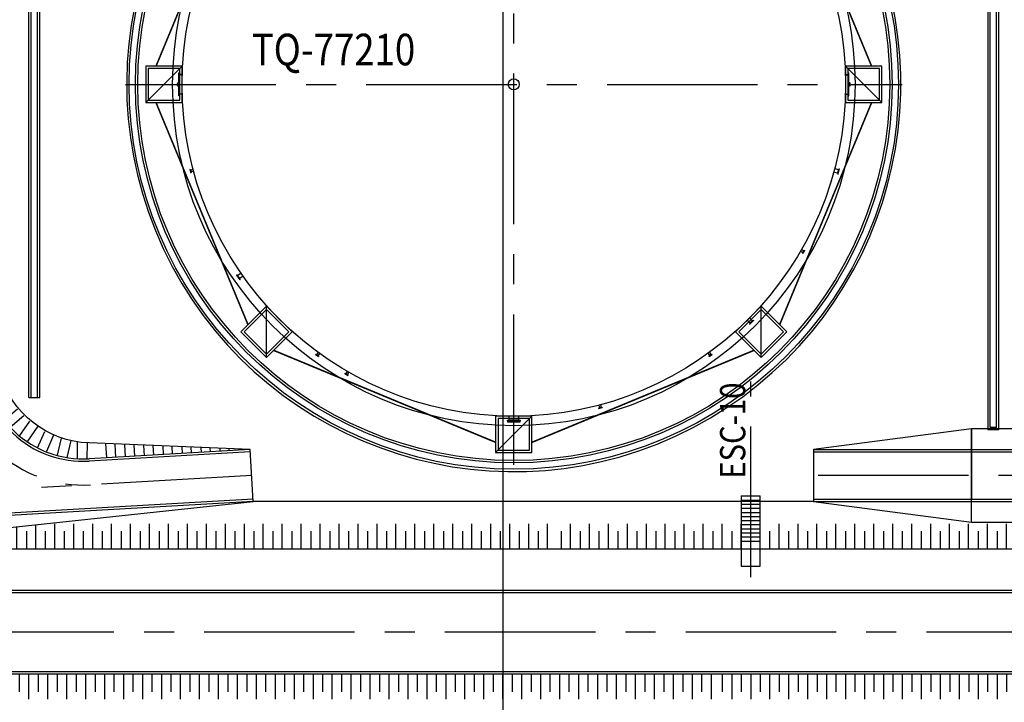
# Model space of a CAD drawing. Units: feet. Extents: x -60 to 616, y -96 to 478.
# Drawn here: x 369 to 432, y 20 to 63 of the extents above; entities that cross this region are included whole.
import ezdxf
from ezdxf.enums import TextEntityAlignment as Align

# ---------------------------------------------------------------- set-up
doc = ezdxf.new("R2010")
doc.units = ezdxf.units.FT
doc.header["$LTSCALE"] = 0.3
for name, pattern in [('CENTER', [50.8, 31.75, -6.35, 6.35, -6.35]), ('CONTINUO', [0]), ('PHANTOM', [63.5, 31.75, -6.35, 6.35, -6.35, 6.35, -6.35])]:
    doc.linetypes.add(name, pattern=pattern)
for name, color, linetype in [('G-03', 8, 'CONTINUOUS'), ('G-09', 7, 'CONTINUOUS'), ('P-10-EQUIPOS', 8, 'CONTINUOUS'), ('S-102(Dren_Alcohol_02)', 8, 'CONTINUOUS'), ('S-25_caminho', 4, 'CONTINUOUS'), ('S-26 eje', 3, 'CENTER'), ('S-26B eje', 3, 'CENTER'), ('S-302(Taludes)', 8, 'CONTINUOUS'), ('S-303(Dique_Tierra)', 7, 'CONTINUOUS'), ('S-31-suportes', 253, 'CONTINUOUS'), ('S-33-ESCADAS', 8, 'CONTINUOUS'), ('Vias', 4, 'CENTER')]:
    doc.layers.add(name, color=color, linetype=linetype)
doc.styles.add('ARIAL', font='ARIAL.TTF')
pattern_1 = [(180, (475.2714108, -169.6790218), (-2e-19, -0.0015875), [])]
pattern_2 = [(7e-15, (326.0571212, -169.6790218), (2e-19, -0.0015875), [])]

msp = doc.modelspace()

# ---------------------------------------------------------------- hatches: boundary and pattern name
at = {"layer": 'P-10-EQUIPOS'}
for points in [[(379.502, 59.282), (379.502, 59.272), (379.493, 59.282)], [(379.502, 59.282), (379.502, 59.272), (379.493, 59.282)], [(379.502, 59.282), (379.502, 59.272), (379.493, 59.282)], [(421.826, 59.282), (421.826, 59.272), (421.836, 59.282)], [(421.826, 59.282), (421.826, 59.272), (421.836, 59.282)], [(421.826, 59.282), (421.826, 59.272), (421.836, 59.282)], [(379.457, 58.754), (379.461, 58.758), (379.461, 58.754)], [(379.457, 58.754), (379.461, 58.758), (379.461, 58.754)], [(379.457, 58.754), (379.461, 58.758), (379.461, 58.754)], [(379.461, 58.738), (379.461, 58.733), (379.457, 58.738)], [(379.461, 58.738), (379.461, 58.733), (379.457, 58.738)], [(379.461, 58.738), (379.461, 58.733), (379.457, 58.738)], [(379.461, 58.592), (379.461, 58.588), (379.457, 58.588)], [(379.461, 58.592), (379.461, 58.588), (379.457, 58.588)], [(379.461, 58.592), (379.461, 58.588), (379.457, 58.588)], [(421.872, 58.754), (421.867, 58.758), (421.867, 58.754)], [(421.872, 58.754), (421.867, 58.758), (421.867, 58.754)], [(421.872, 58.754), (421.867, 58.758), (421.867, 58.754)], [(421.867, 58.738), (421.867, 58.733), (421.872, 58.738)], [(421.867, 58.738), (421.867, 58.733), (421.872, 58.738)], [(421.867, 58.738), (421.867, 58.733), (421.872, 58.738)], [(421.867, 58.592), (421.867, 58.588), (421.872, 58.588)], [(421.867, 58.592), (421.867, 58.588), (421.872, 58.588)], [(421.867, 58.592), (421.867, 58.588), (421.872, 58.588)], [(379.457, 58.572), (379.461, 58.572), (379.461, 58.567)], [(379.457, 58.572), (379.461, 58.572), (379.461, 58.567)], [(379.457, 58.572), (379.461, 58.572), (379.461, 58.567)], [(379.502, 58.053), (379.502, 58.044), (379.493, 58.044)], [(379.502, 58.053), (379.502, 58.044), (379.493, 58.044)], [(379.502, 58.053), (379.502, 58.044), (379.493, 58.044)], [(421.826, 58.053), (421.826, 58.044), (421.836, 58.044)], [(421.826, 58.053), (421.826, 58.044), (421.836, 58.044)], [(421.826, 58.053), (421.826, 58.044), (421.836, 58.044)], [(421.872, 58.572), (421.867, 58.572), (421.867, 58.567)], [(421.872, 58.572), (421.867, 58.572), (421.867, 58.567)], [(421.872, 58.572), (421.867, 58.572), (421.867, 58.567)]]:
    msp.add_hatch(color=256, dxfattribs=at).paths.add_polyline_path(points)
h = msp.add_hatch(dxfattribs=at)
h.set_pattern_fill('LINE', color=256, scale=0.0005, angle=180, style=0)
h.set_pattern_definition(pattern_2)
h.paths.add_polyline_path([(379.457, 58.754), (379.461, 58.754), (379.461, 58.738), (379.457, 58.738)])
h = msp.add_hatch(dxfattribs=at)
h.set_pattern_fill('LINE', color=256, scale=0.0005, angle=180, style=0)
h.set_pattern_definition(pattern_2)
h.paths.add_polyline_path([(379.457, 58.754), (379.461, 58.754), (379.461, 58.738), (379.457, 58.738)])
h = msp.add_hatch(dxfattribs=at)
h.set_pattern_fill('LINE', color=256, scale=0.0005, angle=180, style=0)
h.set_pattern_definition(pattern_2)
h.paths.add_polyline_path([(379.457, 58.754), (379.461, 58.754), (379.461, 58.738), (379.457, 58.738)])
h = msp.add_hatch(dxfattribs=at)
h.set_pattern_fill('LINE', color=256, scale=0.0005, angle=180, style=0)
h.set_pattern_definition(pattern_1)
h.paths.add_polyline_path([(421.872, 58.754), (421.867, 58.754), (421.867, 58.738), (421.872, 58.738)])
h = msp.add_hatch(dxfattribs=at)
h.set_pattern_fill('LINE', color=256, scale=0.0005, angle=180, style=0)
h.set_pattern_definition(pattern_1)
h.paths.add_polyline_path([(421.872, 58.754), (421.867, 58.754), (421.867, 58.738), (421.872, 58.738)])
h = msp.add_hatch(dxfattribs=at)
h.set_pattern_fill('LINE', color=256, scale=0.0005, angle=180, style=0)
h.set_pattern_definition(pattern_1)
h.paths.add_polyline_path([(421.872, 58.754), (421.867, 58.754), (421.867, 58.738), (421.872, 58.738)])
h = msp.add_hatch(dxfattribs=at)
h.set_pattern_fill('LINE', color=256, scale=0.0005, angle=180, style=0)
h.set_pattern_definition(pattern_2)
h.paths.add_polyline_path([(379.457, 58.588), (379.461, 58.588), (379.461, 58.572), (379.457, 58.572)])
h = msp.add_hatch(dxfattribs=at)
h.set_pattern_fill('LINE', color=256, scale=0.0005, angle=180, style=0)
h.set_pattern_definition(pattern_2)
h.paths.add_polyline_path([(379.457, 58.588), (379.461, 58.588), (379.461, 58.572), (379.457, 58.572)])
h = msp.add_hatch(dxfattribs=at)
h.set_pattern_fill('LINE', color=256, scale=0.0005, angle=180, style=0)
h.set_pattern_definition(pattern_2)
h.paths.add_polyline_path([(379.457, 58.588), (379.461, 58.588), (379.461, 58.572), (379.457, 58.572)])
h = msp.add_hatch(dxfattribs=at)
h.set_pattern_fill('LINE', color=256, scale=0.0005, angle=180, style=0)
h.set_pattern_definition(pattern_1)
h.paths.add_polyline_path([(421.872, 58.588), (421.867, 58.588), (421.867, 58.572), (421.872, 58.572)])
h = msp.add_hatch(dxfattribs=at)
h.set_pattern_fill('LINE', color=256, scale=0.0005, angle=180, style=0)
h.set_pattern_definition(pattern_1)
h.paths.add_polyline_path([(421.872, 58.588), (421.867, 58.588), (421.867, 58.572), (421.872, 58.572)])
h = msp.add_hatch(dxfattribs=at)
h.set_pattern_fill('LINE', color=256, scale=0.0005, angle=180, style=0)
h.set_pattern_definition(pattern_1)
h.paths.add_polyline_path([(421.872, 58.588), (421.867, 58.588), (421.867, 58.572), (421.872, 58.572)])
at = {"layer": 'S-302(Taludes)'}
h = msp.add_hatch(dxfattribs=at)
h.set_pattern_fill('JIS_STN_1E', color=256, scale=1.2, angle=119.34027, style=0)
h.set_pattern_definition([(220.37886, (824.6183, -415.7894), (0.7774067, -0.9141328), []), (220.37886, (823.7751, -415.7213), (0.7774067, -0.9141328), [1.2, -0.6])])
edge = h.paths.add_edge_path()
edge.add_arc((373.858, 42.13), 6.095, 216.98039, 226.82484)
edge.add_line((369.688, 37.685), (368.806, 36.936))
edge.add_line((368.806, 36.936), (368.071, 37.8))
edge.add_line((368.071, 37.8), (368.989, 38.464))
h = msp.add_hatch(dxfattribs=at)
h.set_pattern_fill('JIS_STN_1E', color=256, scale=1.2, angle=133.97091, style=0)
h.set_pattern_definition([(235.0095, (925.2883, -286.8335), (0.9830966, -0.6881286), []), (235.0095, (924.4552, -286.9806), (0.9830966, -0.6881286), [1.2, -0.6])])
edge = h.paths.add_edge_path()
edge.add_arc((373.48, 42.381), 6.095, 231.61103, 241.45548)
edge.add_line((370.567, 37.027), (369.904, 36.079))
edge.add_line((369.904, 36.079), (368.974, 36.73))
edge.add_line((368.974, 36.73), (369.695, 37.604))
h = msp.add_hatch(dxfattribs=at)
h.set_pattern_fill('JIS_STN_1E', color=256, scale=1.2, angle=145.55933, style=0)
h.set_pattern_definition([(246.59793, (980.0321, -169.3455), (1.1012883, -0.4766173), []), (246.59793, (979.2455, -169.6569), (1.1012883, -0.4766173), [1.2, -0.6])])
edge = h.paths.add_edge_path()
edge.add_arc((373.339, 42.311), 6.095, 243.19945, 253.0439)
edge.add_line((371.561, 36.482), (371.102, 35.419))
edge.add_line((371.102, 35.419), (370.06, 35.87))
edge.add_line((370.06, 35.87), (370.591, 36.871))
h = msp.add_hatch(dxfattribs=at)
h.set_pattern_fill('JIS_STN_1E', color=256, scale=1.2, angle=156.18275, style=0)
h.set_pattern_definition([(257.22134, (1008.6462, -53.9433), (1.1702782, -0.2654223), []), (257.22134, (1007.9305, -54.3944), (1.1702782, -0.2654223), [1.2, -0.6])])
edge = h.paths.add_edge_path()
edge.add_arc((373.993, 42.062), 6.095, 251.72924, 257.22842)
edge.add_line((372.645, 36.118), (372.404, 35.054))
edge.add_line((372.404, 35.054), (371.297, 35.305))
edge.add_line((371.297, 35.305), (371.634, 36.387))
edge.add_arc((373.332, 42.24), 6.095, 253.82286, 258.16299)
h = msp.add_hatch(dxfattribs=at)
h.set_pattern_fill('JIS_STN_1E', color=256, scale=1.2, angle=168.6865, style=0)
h.set_pattern_definition([(269.7251, (1014.0909, 85.8262), (1.1999862, -0.0057575), []), (269.7251, (1013.4898, 85.2309), (1.1999862, -0.0057575), [1.2, -0.6])])
edge = h.paths.add_edge_path()
edge.add_arc((373.993, 42.062), 6.095, 258.46384, 267.01883)
edge.add_line((373.676, 35.976), (373.671, 34.964))
edge.add_line((373.671, 34.964), (372.536, 34.969))
edge.add_line((372.536, 34.969), (372.631, 36.098))
edge.add_arc((373.021, 42.18), 6.095, 266.32662, 267.67341)
h = msp.add_hatch(dxfattribs=at)
h.set_pattern_fill('JIS_STN_1E', color=256, scale=1.2, angle=228.30449, style=0)
h.set_pattern_definition([(273.30449, (1034.8581, 127.1592), (1.1980048, 0.0691707), []), (273.30449, (1034.2954, 126.5275), (1.1980048, 0.0691707), [1.2, -0.6])])
h.paths.add_polyline_path([(383.975, 35.557), (374.725, 35.933), (374.778, 35.023), (383.975, 35.554)])
h = msp.add_hatch(dxfattribs=at)
h.set_pattern_fill('JIS_STN_1E', color=256, scale=1.2, angle=225, style=0)
h.set_pattern_definition([(270, (1029.2053, 83.1973), (1.2, 5e-14), []), (270, (1028.6071, 82.5991), (1.2, 5e-14), [1.2, -0.6])])
h.paths.add_polyline_path([(370.984, 30.863), (355.92, 29.263), (402.888, 29.263), (402.888, 30.863)])
h = msp.add_hatch(dxfattribs=at)
h.set_pattern_fill('JIS_STN_1E', color=256, scale=1.2, angle=225, style=0)
h.set_pattern_definition([(270, (1082.254, 83.1973), (1.2, 5e-14), []), (270, (1081.6558, 82.5991), (1.2, 5e-14), [1.2, -0.6])])
h.paths.add_polyline_path([(403.552, 30.863), (403.552, 29.263), (455.936, 29.263), (455.936, 30.863)])
h = msp.add_hatch(dxfattribs=at)
h.set_pattern_fill('JIS_STN_1E', color=256, scale=1.2, angle=225, style=0)
h.set_pattern_definition([(90, (1039.5729, -32.5722), (1.2, -5e-14), []), (90, (1038.9747, -31.974), (1.2, -5e-14), [1.2, -0.6])])
h.paths.add_polyline_path([(360.871, 19.763), (360.871, 21.363), (413.255, 21.363), (413.255, 19.763)])
h = msp.add_hatch(dxfattribs=at)
h.set_pattern_fill('JIS_STN_1E', color=256, scale=1.2, angle=225, style=0)
h.set_pattern_definition([(90, (1092.4783, -32.5722), (1.2, -5e-14), []), (90, (1091.8801, -31.974), (1.2, -5e-14), [1.2, -0.6])])
h.paths.add_polyline_path([(413.777, 19.763), (413.777, 21.363), (466.161, 21.363), (466.161, 19.763)])
at = {"layer": 'Vias', "linetype": 'CONTINUO', "ltscale": 0.3}
h = msp.add_hatch(dxfattribs=at)
h.set_pattern_fill('LINE', color=8, scale=0.5, angle=75, style=0)
h.set_pattern_definition([(75, (-435.5429, 60.7267), (-1.5334072, 0.4108752), [])])
h.paths.add_polyline_path([(488.629, 104.663), (546.244, -8.609, 0.306111), (559.463, -15.936), (577.121, -14.378), (577.121, -7.351), (558.849, -8.963, -0.306196), (552.483, -5.434), (494.83, 107.918), (360.833, 371.068, -0.401259), (366.806, 390.925), (336.726, 377.02, -0.3522), (353.872, 369.311), (422.295, 234.939)])

# ---------------------------------------------------------------- linework, layer by layer
at = {"layer": 'G-03'}
msp.add_line((400, -95.769), (400, 478.231), dxfattribs=at)
at = {"layer": 'P-10-EQUIPOS'}
for p, q in [((379.461, 57.938), (379.461, 59.387)), ((379.48, 59.387), (379.461, 59.387)), ((379.461, 57.938), (379.461, 59.387)), ((379.48, 59.387), (379.461, 59.387)), ((379.461, 57.938), (379.461, 59.387)), ((379.48, 59.387), (379.461, 59.387)), ((379.48, 57.938), (379.48, 59.387)), ((379.48, 57.938), (379.48, 59.387)), ((379.48, 57.938), (379.48, 59.387)), ((379.483, 57.938), (379.483, 59.387)), ((379.502, 59.387), (379.483, 59.387)), ((379.483, 57.938), (379.483, 59.387)), ((379.502, 59.387), (379.483, 59.387)), ((379.483, 57.938), (379.483, 59.387)), ((379.502, 59.387), (379.483, 59.387)), ((379.502, 59.282), (379.483, 59.282)), ((379.502, 59.282), (379.483, 59.282)), ((379.502, 59.282), (379.483, 59.282)), ((379.502, 59.272), (379.493, 59.282)), ((379.502, 59.272), (379.493, 59.282)), ((379.502, 59.272), (379.493, 59.282)), ((379.502, 57.938), (379.502, 59.387)), ((379.502, 57.938), (379.502, 59.387)), ((379.502, 57.938), (379.502, 59.387)), ((379.502, 58.044), (379.502, 59.282)), ((379.673, 59.282), (379.502, 59.282)), ((379.502, 58.044), (379.502, 59.282)), ((379.673, 59.282), (379.502, 59.282)), ((379.502, 58.044), (379.502, 59.282)), ((379.673, 59.282), (379.502, 59.282)), ((379.673, 59.272), (379.502, 59.272)), ((379.673, 59.272), (379.502, 59.272)), ((379.673, 59.272), (379.502, 59.272)), ((421.655, 59.282), (421.826, 59.282)), ((421.655, 59.282), (421.826, 59.282)), ((421.655, 59.282), (421.826, 59.282)), ((421.656, 59.272), (421.826, 59.272)), ((421.656, 59.272), (421.826, 59.272)), ((421.656, 59.272), (421.826, 59.272)), ((421.826, 57.938), (421.826, 59.387)), ((421.826, 59.387), (421.845, 59.387)), ((421.826, 57.938), (421.826, 59.387)), ((421.826, 59.387), (421.845, 59.387)), ((421.826, 57.938), (421.826, 59.387)), ((421.826, 59.387), (421.845, 59.387)), ((421.826, 58.044), (421.826, 59.282)), ((421.826, 59.272), (421.836, 59.282)), ((421.826, 59.282), (421.845, 59.282)), ((421.826, 58.044), (421.826, 59.282)), ((421.826, 59.272), (421.836, 59.282)), ((421.826, 59.282), (421.845, 59.282)), ((421.826, 58.044), (421.826, 59.282)), ((421.826, 59.272), (421.836, 59.282)), ((421.826, 59.282), (421.845, 59.282)), ((421.845, 57.938), (421.845, 59.387)), ((421.845, 57.938), (421.845, 59.387)), ((421.845, 57.938), (421.845, 59.387)), ((421.848, 57.938), (421.848, 59.387)), ((421.848, 59.387), (421.867, 59.387)), ((421.848, 57.938), (421.848, 59.387)), ((421.848, 59.387), (421.867, 59.387)), ((421.848, 57.938), (421.848, 59.387)), ((421.848, 59.387), (421.867, 59.387)), ((421.867, 57.938), (421.867, 59.387)), ((421.867, 57.938), (421.867, 59.387)), ((421.867, 57.938), (421.867, 59.387)), ((379.37, 58.598), (379.37, 58.728)), ((379.37, 58.598), (379.37, 58.728)), ((379.37, 58.598), (379.37, 58.728)), ((379.386, 58.598), (379.386, 58.728)), ((379.386, 58.598), (379.386, 58.728)), ((379.386, 58.598), (379.386, 58.728)), ((379.396, 58.754), (379.461, 58.754)), ((379.396, 58.754), (379.461, 58.754)), ((379.396, 58.754), (379.461, 58.754)), ((379.396, 58.738), (379.461, 58.738)), ((379.396, 58.738), (379.461, 58.738)), ((379.396, 58.738), (379.461, 58.738)), ((379.457, 58.754), (379.461, 58.758)), ((379.457, 58.754), (379.461, 58.758)), ((379.457, 58.754), (379.461, 58.758)), ((379.457, 58.738), (379.457, 58.754)), ((379.457, 58.738), (379.457, 58.754)), ((379.457, 58.738), (379.457, 58.754)), ((379.457, 58.738), (379.461, 58.733)), ((379.457, 58.738), (379.461, 58.733)), ((379.457, 58.738), (379.461, 58.733)), ((379.457, 58.588), (379.461, 58.592)), ((379.457, 58.588), (379.461, 58.592)), ((379.457, 58.588), (379.461, 58.592)), ((379.461, 58.738), (379.461, 58.754)), ((379.461, 58.738), (379.461, 58.754)), ((379.461, 58.738), (379.461, 58.754)), ((421.872, 58.754), (421.867, 58.758)), ((421.872, 58.754), (421.867, 58.758)), ((421.872, 58.754), (421.867, 58.758)), ((421.867, 58.738), (421.867, 58.754)), ((421.932, 58.754), (421.867, 58.754)), ((421.867, 58.738), (421.867, 58.754)), ((421.932, 58.754), (421.867, 58.754)), ((421.867, 58.738), (421.867, 58.754)), ((421.932, 58.754), (421.867, 58.754)), ((421.872, 58.738), (421.867, 58.733)), ((421.932, 58.738), (421.867, 58.738)), ((421.872, 58.738), (421.867, 58.733)), ((421.932, 58.738), (421.867, 58.738)), ((421.872, 58.738), (421.867, 58.733)), ((421.932, 58.738), (421.867, 58.738)), ((421.872, 58.588), (421.867, 58.592)), ((421.872, 58.588), (421.867, 58.592)), ((421.872, 58.588), (421.867, 58.592)), ((421.872, 58.738), (421.872, 58.754)), ((421.872, 58.738), (421.872, 58.754)), ((421.872, 58.738), (421.872, 58.754)), ((421.942, 58.598), (421.942, 58.728)), ((421.942, 58.598), (421.942, 58.728)), ((421.942, 58.598), (421.942, 58.728)), ((421.958, 58.598), (421.958, 58.728)), ((421.958, 58.598), (421.958, 58.728)), ((421.958, 58.598), (421.958, 58.728)), ((379.396, 58.588), (379.461, 58.588)), ((379.396, 58.588), (379.461, 58.588)), ((379.396, 58.588), (379.461, 58.588)), ((379.396, 58.572), (379.461, 58.572)), ((379.396, 58.572), (379.461, 58.572)), ((379.396, 58.572), (379.461, 58.572)), ((379.457, 58.572), (379.457, 58.588)), ((379.457, 58.572), (379.457, 58.588)), ((379.457, 58.572), (379.457, 58.588)), ((379.457, 58.572), (379.461, 58.567)), ((379.457, 58.572), (379.461, 58.567)), ((379.457, 58.572), (379.461, 58.567)), ((379.461, 58.572), (379.461, 58.588)), ((379.461, 58.572), (379.461, 58.588)), ((379.461, 58.572), (379.461, 58.588)), ((379.502, 58.044), (379.483, 58.044)), ((379.502, 58.044), (379.483, 58.044)), ((379.502, 58.044), (379.483, 58.044)), ((379.502, 58.053), (379.493, 58.044)), ((379.502, 58.053), (379.493, 58.044)), ((379.502, 58.053), (379.493, 58.044)), ((379.673, 58.053), (379.502, 58.053)), ((379.673, 58.053), (379.502, 58.053)), ((379.673, 58.053), (379.502, 58.053)), ((379.673, 58.044), (379.502, 58.044)), ((379.673, 58.044), (379.502, 58.044)), ((379.673, 58.044), (379.502, 58.044)), ((421.655, 58.044), (421.826, 58.044)), ((421.655, 58.044), (421.826, 58.044)), ((421.655, 58.044), (421.826, 58.044)), ((421.656, 58.053), (421.826, 58.053)), ((421.656, 58.053), (421.826, 58.053)), ((421.656, 58.053), (421.826, 58.053)), ((421.826, 58.053), (421.836, 58.044)), ((421.826, 58.053), (421.836, 58.044)), ((421.826, 58.053), (421.836, 58.044)), ((421.826, 58.044), (421.845, 58.044)), ((421.826, 58.044), (421.845, 58.044)), ((421.826, 58.044), (421.845, 58.044)), ((421.867, 58.572), (421.867, 58.588)), ((421.932, 58.588), (421.867, 58.588)), ((421.867, 58.572), (421.867, 58.588)), ((421.932, 58.588), (421.867, 58.588)), ((421.867, 58.572), (421.867, 58.588)), ((421.932, 58.588), (421.867, 58.588)), ((421.872, 58.572), (421.867, 58.567)), ((421.932, 58.572), (421.867, 58.572)), ((421.872, 58.572), (421.867, 58.567)), ((421.932, 58.572), (421.867, 58.572)), ((421.872, 58.572), (421.867, 58.567)), ((421.932, 58.572), (421.867, 58.572)), ((421.872, 58.572), (421.872, 58.588)), ((421.872, 58.572), (421.872, 58.588)), ((421.872, 58.572), (421.872, 58.588)), ((379.48, 57.938), (379.461, 57.938)), ((379.48, 57.938), (379.461, 57.938)), ((379.48, 57.938), (379.461, 57.938)), ((379.502, 57.938), (379.483, 57.938)), ((379.502, 57.938), (379.483, 57.938)), ((379.502, 57.938), (379.483, 57.938)), ((421.826, 57.938), (421.845, 57.938)), ((421.826, 57.938), (421.845, 57.938)), ((421.826, 57.938), (421.845, 57.938)), ((421.848, 57.938), (421.867, 57.938)), ((421.848, 57.938), (421.867, 57.938)), ((421.848, 57.938), (421.867, 57.938)), ((380.18, 53.293), (380.157, 53.287)), ((380.18, 53.293), (380.157, 53.287)), ((380.18, 53.293), (380.157, 53.287)), ((380.157, 53.287), (380.216, 53.064)), ((380.157, 53.287), (380.216, 53.064)), ((380.157, 53.287), (380.216, 53.064)), ((380.18, 53.293), (380.24, 53.071)), ((380.18, 53.293), (380.24, 53.071)), ((380.18, 53.293), (380.24, 53.071)), ((380.201, 53.249), (380.192, 53.246)), ((380.201, 53.249), (380.192, 53.246)), ((380.201, 53.249), (380.192, 53.246)), ((380.201, 53.249), (380.236, 53.119)), ((380.201, 53.249), (380.236, 53.119)), ((380.201, 53.249), (380.236, 53.119)), ((380.365, 53.282), (380.204, 53.239)), ((380.365, 53.282), (380.204, 53.239)), ((380.365, 53.282), (380.204, 53.239)), ((380.24, 53.071), (380.216, 53.064)), ((380.24, 53.071), (380.216, 53.064)), ((380.24, 53.071), (380.216, 53.064)), ((380.236, 53.119), (380.227, 53.117)), ((380.236, 53.119), (380.227, 53.117)), ((380.236, 53.119), (380.227, 53.117)), ((380.395, 53.172), (380.233, 53.129)), ((380.395, 53.172), (380.233, 53.129)), ((380.395, 53.172), (380.233, 53.129)), ((420.92, 53.122), (421.167, 53.055)), ((420.92, 53.122), (421.167, 53.055)), ((420.92, 53.122), (421.167, 53.055)), ((420.977, 53.333), (421.224, 53.267)), ((420.977, 53.333), (421.224, 53.267)), ((420.977, 53.333), (421.224, 53.267)), ((421.227, 53.28), (421.164, 53.042)), ((421.227, 53.28), (421.164, 53.042)), ((421.227, 53.28), (421.164, 53.042)), ((421.164, 53.042), (421.179, 53.038)), ((421.164, 53.042), (421.179, 53.038)), ((421.164, 53.042), (421.179, 53.038)), ((421.255, 53.323), (421.166, 52.991)), ((421.255, 53.323), (421.166, 52.991)), ((421.255, 53.323), (421.166, 52.991)), ((421.166, 52.991), (421.194, 52.984)), ((421.166, 52.991), (421.194, 52.984)), ((421.166, 52.991), (421.194, 52.984)), ((421.194, 52.984), (421.283, 53.315)), ((421.194, 52.984), (421.283, 53.315)), ((421.194, 52.984), (421.283, 53.315)), ((421.243, 53.276), (421.227, 53.28)), ((421.243, 53.276), (421.227, 53.28)), ((421.243, 53.276), (421.227, 53.28)), ((421.255, 53.323), (421.283, 53.315)), ((421.255, 53.323), (421.283, 53.315)), ((421.255, 53.323), (421.283, 53.315)), ((418.822, 48.113), (418.967, 48.03)), ((418.822, 48.113), (418.967, 48.03)), ((418.822, 48.113), (418.967, 48.03)), ((418.879, 48.212), (419.024, 48.128)), ((418.879, 48.212), (419.024, 48.128)), ((418.879, 48.212), (419.024, 48.128)), ((418.946, 47.975), (419.061, 48.174)), ((418.946, 47.975), (419.061, 48.174)), ((418.946, 47.975), (419.061, 48.174)), ((418.962, 48.021), (419.029, 48.137)), ((418.962, 48.021), (419.029, 48.137)), ((418.962, 48.021), (419.029, 48.137)), ((418.962, 48.021), (418.97, 48.017)), ((418.962, 48.021), (418.97, 48.017)), ((418.962, 48.021), (418.97, 48.017)), ((418.967, 47.963), (419.082, 48.162)), ((418.967, 47.963), (419.082, 48.162)), ((418.967, 47.963), (419.082, 48.162)), ((419.029, 48.137), (419.037, 48.133)), ((419.029, 48.137), (419.037, 48.133)), ((419.029, 48.137), (419.037, 48.133)), ((419.061, 48.174), (419.082, 48.162)), ((419.061, 48.174), (419.082, 48.162)), ((419.061, 48.174), (419.082, 48.162)), ((418.946, 47.975), (418.967, 47.963)), ((418.946, 47.975), (418.967, 47.963)), ((418.946, 47.975), (418.967, 47.963)), ((383.141, 46.602), (383.118, 46.586)), ((383.141, 46.602), (383.118, 46.586)), ((383.141, 46.602), (383.118, 46.586)), ((383.118, 46.586), (383.315, 46.305)), ((383.118, 46.586), (383.315, 46.305)), ((383.118, 46.586), (383.315, 46.305)), ((383.338, 46.321), (383.141, 46.602)), ((383.338, 46.321), (383.141, 46.602)), ((383.338, 46.321), (383.141, 46.602)), ((383.182, 46.572), (383.169, 46.563)), ((383.182, 46.572), (383.169, 46.563)), ((383.182, 46.572), (383.169, 46.563)), ((383.323, 46.37), (383.182, 46.572)), ((383.323, 46.37), (383.182, 46.572)), ((383.323, 46.37), (383.182, 46.572)), ((383.399, 46.707), (383.19, 46.561)), ((383.399, 46.707), (383.19, 46.561)), ((383.399, 46.707), (383.19, 46.561)), ((383.31, 46.361), (383.323, 46.37)), ((383.31, 46.361), (383.323, 46.37)), ((383.31, 46.361), (383.323, 46.37)), ((383.338, 46.321), (383.315, 46.305)), ((383.338, 46.321), (383.315, 46.305)), ((383.338, 46.321), (383.315, 46.305)), ((383.525, 46.528), (383.316, 46.381)), ((383.525, 46.528), (383.316, 46.381)), ((383.525, 46.528), (383.316, 46.381)), ((415.436, 43.736), (415.617, 43.555)), ((415.436, 43.736), (415.617, 43.555)), ((415.436, 43.736), (415.617, 43.555)), ((415.827, 43.743), (415.584, 43.5)), ((415.827, 43.743), (415.584, 43.5)), ((415.827, 43.743), (415.584, 43.5)), ((415.591, 43.891), (415.772, 43.71)), ((415.591, 43.891), (415.772, 43.71)), ((415.591, 43.891), (415.772, 43.71)), ((415.604, 43.48), (415.847, 43.722)), ((415.604, 43.48), (415.847, 43.722)), ((415.604, 43.48), (415.847, 43.722)), ((415.781, 43.72), (415.607, 43.546)), ((415.781, 43.72), (415.607, 43.546)), ((415.781, 43.72), (415.607, 43.546)), ((415.792, 43.708), (415.781, 43.72)), ((415.792, 43.708), (415.781, 43.72)), ((415.792, 43.708), (415.781, 43.72)), ((415.827, 43.743), (415.847, 43.722)), ((415.827, 43.743), (415.847, 43.722)), ((415.827, 43.743), (415.847, 43.722)), ((415.584, 43.5), (415.604, 43.48)), ((415.584, 43.5), (415.604, 43.48)), ((415.584, 43.5), (415.604, 43.48)), ((415.607, 43.546), (415.618, 43.534)), ((415.607, 43.546), (415.618, 43.534)), ((415.607, 43.546), (415.618, 43.534)), ((388.124, 41.598), (388.11, 41.579)), ((388.124, 41.598), (388.11, 41.579)), ((388.124, 41.598), (388.11, 41.579)), ((388.11, 41.579), (388.296, 41.444)), ((388.11, 41.579), (388.296, 41.444)), ((388.11, 41.579), (388.296, 41.444)), ((388.124, 41.598), (388.31, 41.463)), ((388.124, 41.598), (388.31, 41.463)), ((388.124, 41.598), (388.31, 41.463)), ((388.168, 41.577), (388.163, 41.57)), ((388.168, 41.577), (388.163, 41.57)), ((388.168, 41.577), (388.163, 41.57)), ((388.168, 41.577), (388.277, 41.499)), ((388.168, 41.577), (388.277, 41.499)), ((388.168, 41.577), (388.277, 41.499)), ((388.275, 41.707), (388.177, 41.572)), ((388.275, 41.707), (388.177, 41.572)), ((388.275, 41.707), (388.177, 41.572)), ((388.367, 41.64), (388.269, 41.505)), ((388.367, 41.64), (388.269, 41.505)), ((388.367, 41.64), (388.269, 41.505)), ((388.277, 41.499), (388.272, 41.491)), ((388.277, 41.499), (388.272, 41.491)), ((388.277, 41.499), (388.272, 41.491)), ((388.31, 41.463), (388.296, 41.444)), ((388.31, 41.463), (388.296, 41.444)), ((388.31, 41.463), (388.296, 41.444)), ((412.962, 41.64), (413.06, 41.505)), ((412.962, 41.64), (413.06, 41.505)), ((412.962, 41.64), (413.06, 41.505)), ((413.018, 41.463), (413.204, 41.598)), ((413.018, 41.463), (413.204, 41.598)), ((413.018, 41.463), (413.204, 41.598)), ((413.018, 41.463), (413.032, 41.444)), ((413.018, 41.463), (413.032, 41.444)), ((413.018, 41.463), (413.032, 41.444)), ((413.032, 41.444), (413.218, 41.579)), ((413.032, 41.444), (413.218, 41.579)), ((413.032, 41.444), (413.218, 41.579)), ((413.052, 41.499), (413.16, 41.577)), ((413.052, 41.499), (413.16, 41.577)), ((413.052, 41.499), (413.16, 41.577)), ((413.052, 41.499), (413.057, 41.491)), ((413.052, 41.499), (413.057, 41.491)), ((413.052, 41.499), (413.057, 41.491)), ((413.054, 41.707), (413.152, 41.572)), ((413.054, 41.707), (413.152, 41.572)), ((413.054, 41.707), (413.152, 41.572)), ((413.16, 41.577), (413.165, 41.57)), ((413.16, 41.577), (413.165, 41.57)), ((413.16, 41.577), (413.165, 41.57)), ((413.204, 41.598), (413.218, 41.579)), ((413.204, 41.598), (413.218, 41.579)), ((413.204, 41.598), (413.218, 41.579)), ((389.977, 40.381), (389.965, 40.36)), ((389.977, 40.381), (389.965, 40.36)), ((389.977, 40.381), (389.965, 40.36)), ((389.965, 40.36), (390.164, 40.245)), ((389.965, 40.36), (390.164, 40.245)), ((389.965, 40.36), (390.164, 40.245)), ((389.977, 40.381), (390.176, 40.266)), ((389.977, 40.381), (390.176, 40.266)), ((389.977, 40.381), (390.176, 40.266)), ((390.023, 40.365), (390.018, 40.357)), ((390.023, 40.365), (390.018, 40.357)), ((390.023, 40.365), (390.018, 40.357)), ((390.023, 40.365), (390.139, 40.298)), ((390.023, 40.365), (390.139, 40.298)), ((390.023, 40.365), (390.139, 40.298)), ((390.115, 40.505), (390.031, 40.36)), ((390.115, 40.505), (390.031, 40.36)), ((390.115, 40.505), (390.031, 40.36)), ((390.214, 40.448), (390.13, 40.303)), ((390.214, 40.448), (390.13, 40.303)), ((390.214, 40.448), (390.13, 40.303)), ((390.139, 40.298), (390.134, 40.29)), ((390.139, 40.298), (390.134, 40.29)), ((390.139, 40.298), (390.134, 40.29)), ((390.176, 40.266), (390.164, 40.245)), ((390.176, 40.266), (390.164, 40.245)), ((390.176, 40.266), (390.164, 40.245)), ((406.034, 38.178), (406.256, 38.238)), ((406.034, 38.178), (406.256, 38.238)), ((406.034, 38.178), (406.256, 38.238)), ((406.034, 38.178), (406.04, 38.155)), ((406.034, 38.178), (406.04, 38.155)), ((406.034, 38.178), (406.04, 38.155)), ((406.04, 38.155), (406.262, 38.215)), ((406.04, 38.155), (406.262, 38.215)), ((406.04, 38.155), (406.262, 38.215)), ((406.044, 38.363), (406.088, 38.202)), ((406.044, 38.363), (406.088, 38.202)), ((406.044, 38.363), (406.088, 38.202)), ((406.078, 38.199), (406.207, 38.234)), ((406.078, 38.199), (406.207, 38.234)), ((406.078, 38.199), (406.207, 38.234)), ((406.078, 38.199), (406.08, 38.191)), ((406.078, 38.199), (406.08, 38.191)), ((406.078, 38.199), (406.08, 38.191)), ((406.155, 38.393), (406.198, 38.232)), ((406.155, 38.393), (406.198, 38.232)), ((406.155, 38.393), (406.198, 38.232)), ((406.207, 38.234), (406.21, 38.225)), ((406.207, 38.234), (406.21, 38.225)), ((406.207, 38.234), (406.21, 38.225)), ((406.256, 38.238), (406.262, 38.215)), ((406.256, 38.238), (406.262, 38.215)), ((406.256, 38.238), (406.262, 38.215))]:
    msp.add_line(p, q, dxfattribs=at)
for points in [[(400.332, 37.412), (400.332, 37.447), (400.996, 37.447), (400.996, 37.412), (401.071, 37.412), (401.071, 37.365), (400.258, 37.365), (400.258, 37.412)], [(400.332, 37.412), (400.332, 37.447), (400.996, 37.447), (400.996, 37.412), (401.071, 37.412), (401.071, 37.365), (400.258, 37.365), (400.258, 37.412)], [(400.332, 37.412), (400.332, 37.447), (400.996, 37.447), (400.996, 37.412), (401.071, 37.412), (401.071, 37.365), (400.258, 37.365), (400.258, 37.412)], [(400.258, 37.314), (401.071, 37.314), (401.071, 37.362), (400.258, 37.362)], [(400.258, 37.314), (401.071, 37.314), (401.071, 37.362), (400.258, 37.362)], [(400.258, 37.314), (401.071, 37.314), (401.071, 37.362), (400.258, 37.362)]]:
    msp.add_lwpolyline(points, close=True, dxfattribs=at)
for points in [[(400.332, 37.412), (400.996, 37.412)], [(400.332, 37.412), (400.996, 37.412)], [(400.332, 37.412), (400.996, 37.412)], [(400.359, 37.665), (400.359, 37.447)], [(400.359, 37.665), (400.359, 37.447)], [(400.359, 37.665), (400.359, 37.447)], [(400.969, 37.665), (400.969, 37.447)], [(400.969, 37.665), (400.969, 37.447)], [(400.969, 37.665), (400.969, 37.447)]]:
    msp.add_lwpolyline(points, dxfattribs=at)
for radius in [21, 21, 21, 0.349, 0.349, 0.349]:
    msp.add_circle((400.664, 58.663), radius, dxfattribs=at)
for centre, radius, start, end in [((379.396, 58.728), 0.026, 90, 180), ((379.396, 58.728), 0.026, 90, 180), ((379.396, 58.728), 0.026, 90, 180), ((379.396, 58.598), 0.026, 180, 270), ((379.396, 58.598), 0.026, 180, 270), ((379.396, 58.598), 0.026, 180, 270), ((379.396, 58.728), 0.01, 90, 180), ((379.396, 58.728), 0.01, 90, 180), ((379.396, 58.728), 0.01, 90, 180), ((379.396, 58.598), 0.01, 180, 270), ((379.396, 58.598), 0.01, 180, 270), ((379.396, 58.598), 0.01, 180, 270), ((421.932, 58.728), 0.026, 0, 90), ((421.932, 58.728), 0.026, 0, 90), ((421.932, 58.728), 0.026, 0, 90), ((421.932, 58.728), 0.01, 0, 90), ((421.932, 58.728), 0.01, 0, 90), ((421.932, 58.728), 0.01, 0, 90), ((421.932, 58.598), 0.026, 270, 0), ((421.932, 58.598), 0.01, 270, 0), ((421.932, 58.598), 0.026, 270, 0), ((421.932, 58.598), 0.01, 270, 0), ((421.932, 58.598), 0.026, 270, 0), ((421.932, 58.598), 0.01, 270, 0)]:
    msp.add_arc(centre, radius, start, end, dxfattribs=at)
at = {"layer": 'S-102(Dren_Alcohol_02)'}
for p, q in [((430.664, 82.963), (430.664, 36.798)), ((369.964, 38.84), (370.664, 38.84))]:
    msp.add_line(p, q, dxfattribs=at)
for points in [[(430.814, 36.948), (430.814, 82.963)], [(431.214, 36.948), (431.214, 82.963)], [(431.364, 36.798), (431.364, 82.963)], [(369.964, 38.84), (369.964, 68.749)], [(370.114, 38.84), (370.114, 68.749)], [(370.514, 38.84), (370.514, 68.749)], [(370.664, 38.84), (370.664, 68.749)], [(377.364, 59.342), (377.364, 57.513), (379.664, 57.513), (379.664, 59.813), (377.923, 59.813)], [(377.364, 57.513), (379.664, 59.813)], [(377.364, 59.813), (377.364, 57.513), (379.664, 57.513), (379.664, 59.813), (377.364, 59.813)], [(379.514, 59.663), (377.514, 59.663), (377.514, 57.663), (379.514, 57.663), (379.514, 59.663)], [(379.514, 59.663), (377.514, 59.663), (377.514, 57.663), (379.514, 57.663), (379.514, 59.663)], [(379.514, 59.663), (377.514, 59.663), (377.514, 57.663), (379.514, 57.663), (379.514, 59.663)], [(423.405, 59.813), (421.664, 59.813), (421.664, 57.513), (423.964, 57.513), (423.964, 59.342)], [(421.664, 59.813), (423.964, 57.513)], [(423.405, 59.813), (421.664, 59.813), (421.664, 57.513), (423.964, 57.513), (423.964, 59.342)], [(423.964, 57.513), (421.664, 59.813)], [(423.964, 57.513), (421.664, 59.813)], [(423.814, 59.663), (421.814, 59.663), (421.814, 57.663), (423.814, 57.663), (423.814, 59.663)], [(423.814, 59.663), (421.814, 59.663), (421.814, 57.663), (423.814, 57.663), (423.814, 59.663)], [(423.814, 59.663), (421.814, 59.663), (421.814, 57.663), (423.814, 57.663), (423.814, 59.663)], [(385.002, 44.414), (386.416, 43), (385.002, 41.586), (383.588, 43), (385.002, 44.414)], [(385.002, 41.374), (385.002, 44.626)], [(416.327, 44.414), (414.912, 43), (416.327, 41.586), (417.741, 43), (416.327, 44.414)], [(416.327, 44.414), (414.912, 43), (416.327, 41.586), (417.741, 43), (416.327, 44.414)], [(416.327, 44.414), (414.912, 43), (416.327, 41.586), (417.741, 43), (416.327, 44.414)], [(416.327, 41.374), (416.327, 44.626)], [(416.327, 41.374), (416.327, 44.626)], [(401.814, 36.863), (401.814, 37.663), (399.514, 37.663), (399.514, 36.864)], [(399.514, 35.363), (401.814, 37.663)], [(401.814, 36.864), (401.814, 37.663), (399.514, 37.663), (399.514, 35.363), (401.814, 35.363), (401.814, 36.161)], [(399.514, 35.363), (401.814, 37.663)], [(401.814, 36.864), (401.814, 37.663), (399.514, 37.663), (399.514, 35.363), (401.814, 35.363), (401.814, 36.864)], [(399.514, 35.363), (401.814, 37.663)], [(401.664, 37.513), (399.664, 37.513), (399.664, 35.513), (401.664, 35.513), (401.664, 36.298)], [(401.664, 37.513), (399.664, 37.513), (399.664, 35.513), (401.664, 35.513), (401.664, 36.298)], [(401.664, 37.513), (399.664, 37.513), (399.664, 35.513), (401.664, 35.513), (401.664, 36.7)], [(401.664, 35.513), (401.664, 37.513)], [(399.514, 36.161), (399.514, 35.363), (401.814, 35.363), (401.814, 36.863)], [(431.364, 36.798), (430.664, 36.798)], [(431.214, 36.948), (430.814, 36.948)]]:
    msp.add_lwpolyline(points, dxfattribs=at)
at = {"layer": 'S-102(Dren_Alcohol_02)', "linetype": 'PHANTOM', "ltscale": 0.1, "const_width": 0.1}
for points in [[(378.014, 59.813), (383.835, 73.865)], [(423.314, 59.813), (417.493, 73.865)], [(378.014, 57.513), (383.835, 43.46)], [(423.314, 57.513), (417.493, 43.46)], [(399.514, 36.013), (385.461, 41.833)], [(401.814, 36.013), (415.867, 41.833)]]:
    msp.add_lwpolyline(points, dxfattribs=at)
at = {"layer": 'S-102(Dren_Alcohol_02)'}
for points in [[(423.964, 59.813), (421.664, 59.813), (421.664, 57.513), (423.964, 57.513), (423.964, 59.813)], [(385.002, 44.626), (386.628, 43), (385.002, 41.374), (383.376, 43)], [(416.327, 44.626), (414.7, 43), (416.327, 41.374), (417.953, 43)], [(416.327, 44.626), (414.7, 43), (416.327, 41.374), (417.953, 43)], [(416.327, 44.626), (414.7, 43), (416.327, 41.374), (417.953, 43)]]:
    msp.add_lwpolyline(points, close=True, dxfattribs=at)
for radius in [24.35, 23.95, 23.8]:
    msp.add_circle((400.664, 58.663), radius, dxfattribs=at)
msp.add_arc((400.664, 58.663), 24.5, 115.50389, 113.86681, dxfattribs=at)
at = {"layer": 'S-25_caminho'}
for p, q in [((347.271, 26.513), (517.478, 26.513)), ((347.888, 26.663), (517.478, 26.663)), ((304.662, 21.513), (517.478, 21.513)), ((323.451, 21.363), (517.478, 21.363))]:
    msp.add_line(p, q, dxfattribs=at)
for points in [[(383.975, 35.557), (373.777, 34.971)], [(419.638, 35.563), (444.69, 35.563)], [(383.984, 35.407), (373.785, 34.822)], [(419.638, 35.413), (444.69, 35.413)], [(384.156, 32.412), (357.311, 30.871)], [(419.638, 32.413), (444.69, 32.413)], [(384.164, 32.263), (357.32, 30.721)], [(419.638, 32.263), (444.69, 32.263)]]:
    msp.add_lwpolyline(points, dxfattribs=at)
for radius in [6.5, 6.35]:
    msp.add_arc((373.412, 41.311), radius, 180, 273.28708, dxfattribs=at)
at = {"layer": 'S-26 eje'}
for p, q in [((400.664, 34.582), (400.664, 82.743)), ((376.084, 58.663), (425.245, 58.663))]:
    msp.add_line(p, q, dxfattribs=at)
msp.add_lwpolyline([(415.664, 27.486), (415.664, 39.866)], dxfattribs=at)
at = {"layer": 'S-26B eje'}
for p, q in [((384.07, 33.91), (357.225, 32.368)), ((304.864, 24.013), (517.478, 24.013))]:
    msp.add_line(p, q, dxfattribs=at)
msp.add_lwpolyline([(444.69, 33.913), (419.638, 33.913)], dxfattribs=at)
msp.add_arc((373.412, 41.311), 8, 180, 273.28708, dxfattribs=at)
at = {"layer": 'S-302(Taludes)'}
msp.add_line((429.638, 30.963), (429.638, 36.863), dxfattribs=at)
for points in [[(355.92, 29.263), (384.164, 32.263)], [(419.638, 32.263), (429.638, 30.963), (434.69, 30.963), (444.69, 32.263)]]:
    msp.add_lwpolyline(points, dxfattribs=at)
at = {"layer": 'S-303(Dique_Tierra)', "elevation": 536}
for points in [[(339.164, 28.663), (339.164, 21.363), (519.478, 21.363), (519.478, 26.155), (493.07, 85.058, 0.295511), (487.504, 88.663), (307.764, 88.663, 0.414214), (301.664, 82.563), (301.664, 34.763, 0.414214), (307.764, 28.663)], [(352.92, 29.263), (345.731, 29.263), (307.764, 29.263, -0.414214), (302.264, 34.763), (302.264, 82.563, -0.414214), (307.764, 88.063), (487.504, 88.063, -0.295511), (492.523, 84.813), (513.953, 37.013, -0.543793), (508.934, 29.263)]]:
    msp.add_lwpolyline(points, format="xyb", close=True, dxfattribs=at)
at = {"layer": 'S-303(Dique_Tierra)', "elevation": 533}
msp.add_lwpolyline([(508.934, 32.263), (444.69, 32.263), (444.69, 35.563), (434.69, 36.863), (429.638, 36.863), (419.638, 35.563), (419.638, 32.263), (384.164, 32.263), (383.975, 35.557), (373.777, 35.971, -0.325226), (368.131, 40.392), (367.062, 51.763), (363.762, 51.763), (362.694, 40.392, -0.404096), (357.777, 36.052), (357.131, 36.015, 0.079748), (351.304, 34.956), (345.329, 32.263), (307.764, 32.263, -0.414214), (305.264, 34.763), (305.264, 82.563, -0.414214), (307.764, 85.063), (487.504, 85.063, -0.295511), (489.785, 83.585)], format="xyb", dxfattribs=at)
msp.add_lwpolyline([(429.638, 36.863), (429.638, 32.413)], dxfattribs=at)
at = {"layer": 'S-31-suportes'}
msp.add_circle((400.664, 58.663), 21.6, dxfattribs=at)
at = {"layer": 'S-33-ESCADAS'}
for p, q in [((415.064, 32.623), (416.264, 32.623)), ((415.064, 32.363), (416.264, 32.363)), ((415.064, 32.103), (416.264, 32.103)), ((415.064, 31.843), (416.264, 31.843)), ((415.064, 31.583), (416.264, 31.583)), ((415.064, 31.323), (416.264, 31.323)), ((415.064, 31.063), (416.264, 31.063)), ((415.064, 30.803), (416.264, 30.803)), ((415.064, 30.543), (416.264, 30.543)), ((415.064, 30.283), (416.264, 30.283)), ((415.064, 30.023), (416.264, 30.023)), ((415.064, 29.763), (416.264, 29.763)), ((415.064, 29.263), (415.064, 28.663)), ((415.064, 28.185), (416.264, 28.185))]:
    msp.add_line(p, q, dxfattribs=at)
for points in [[(415.064, 32.623), (415.064, 28.974), (415.064, 28.185)], [(416.264, 28.185), (416.264, 28.974), (416.264, 32.623)]]:
    msp.add_lwpolyline(points, dxfattribs=at)

# ---------------------------------------------------------------- texts
at = {"layer": 'G-09', "style": 'ARIAL', "width": 0.85}
msp.add_text('TQ-77210', height=2, dxfattribs=at).set_placement((389.249, 59.869), align=Align.CENTER)
msp.add_text('ESC-10', height=1.6, rotation=90, dxfattribs=at).set_placement((415.319, 36.753), align=Align.CENTER)

doc.saveas('drawing.dxf')
